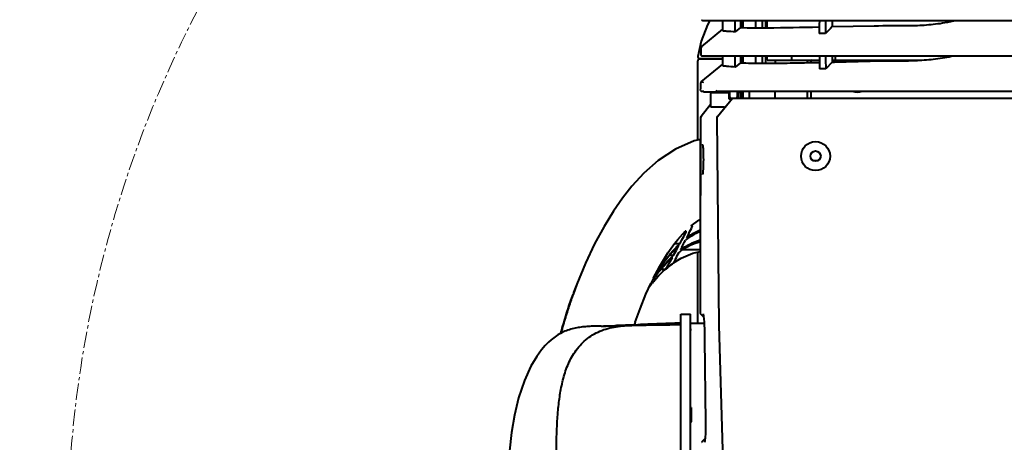
# Model space of a CAD drawing. Units: millimetres. Extents: x 3609 to 7351, y -2678 to 2614.
# Drawn here: x 4123 to 4429, y -913 to -782 of the extents above; entities that cross this region are included whole.
import ezdxf

# ---------------------------------------------------------------- set-up
doc = ezdxf.new("R2010")
doc.units = ezdxf.units.MM
doc.header["$LTSCALE"] = 81.675
doc.header["$PDSIZE"] = 0.01
doc.linetypes.add('CENTER', pattern=[2, 1.25, -0.25, 0.25, -0.25])
doc.layers.get('0').update_dxf_attribs({"linetype": 'CONTINUOUS', "lineweight": 40})
doc.layers.get('Defpoints').update_dxf_attribs({"color": 27, "linetype": 'CONTINUOUS', "lineweight": 13})
doc.layers.add('cen', color=1, linetype='CENTER', lineweight=15)
doc.layers.add('dim', color=50, linetype='CONTINUOUS', lineweight=25)
doc.styles.add('ISO', font='ISOCP.SHX', dxfattribs={"bigfont": 'gbcbig.shx'})
doc.dimstyles.new('DIMSTYLE_1_9789', dxfattribs={"dimtxt": 30, "dimasz": 24, "dimexe": 7.5, "dimexo": 7.5, "dimgap": 9, "dimtad": 1, "dimtih": 1, "dimtoh": 1, "dimdsep": 46, "dimtxsty": 'ISO', "dimblk": '_FILLED', "dimblk1": '_FILLED', "dimblk2": '_FILLED', "dimcen": 0.09, "dimadec": 1, "dimazin": 2, "dimtp": 0.01, "dimtm": 0.01, "dimtfac": 1, "dimtmove": 0, "dimatfit": 0, "dimldrblk": '_FILLED', "dimfxl": 0, "dimtolj": 1, "dimarcsym": 0})

# ---------------------------------------------------------------- blocks, each defined once
blk = doc.blocks.new('_FILLED')
at = {"color": 0, "linetype": 'ByBlock'}
blk.add_solid([(0, 0), (-1, 0.2), (-1, -0.2)], dxfattribs=at)
blk = doc.blocks.new('*D26')
at = {"layer": 'Defpoints', "color": 0}
for p in [(4850.65, -873.12), (4145.13, -1016.75)]:
    blk.add_point(p, dxfattribs=at)
at = {"layer": 'dim', "color": 0, "lineweight": -2}
for p, q in [((4975.82, -847.64), (4874.17, -868.33)), ((5536.82, -847.64), (4975.82, -847.64)), ((4145.13, -1016.75), (4850.65, -873.12)), ((4121.61, -1021.54), (4098.09, -1026.33))]:
    blk.add_line(p, q, dxfattribs=at)
at = {"layer": 'dim', "color": 0, "lineweight": -2, "xscale": 24, "yscale": 24, "zscale": 24}
for p, rotation in [((4850.65, -873.12), 191.5070516330186), ((4145.13, -1016.75), 11.50705163301865)]:
    blk.add_blockref('_FILLED', p, dxfattribs=dict(at, rotation=rotation))
at = {"layer": 'dim', "color": 0, "insert": (5260.82, -823.64), "char_height": 30, "attachment_point": 5, "style": 'ISO'}
blk.add_mtext('\\A1;\\Fisocp.shx,gbcbig.shx;MAX Rotation Diameter\\Fisocp.shx,gbcbig.shx;%%C720\\C0;mm', dxfattribs=at)

msp = doc.modelspace()

# ---------------------------------------------------------------- linework, layer by layer
for p, q in [((4335.237, -782.093), (4335.274, -782.089)), ((4335.238, -782.093), (4335.246, -782.092)), ((4341.587, -785.385), (4341.587, -782.094)), ((4345.39, -785.656), (4345.39, -782.095)), ((4347.035, -782.095), (4347.035, -784.34)), ((4347.39, -784.344), (4347.39, -782.095)), ((4347.89, -784.351), (4347.89, -782.095)), ((4351.89, -784.394), (4351.89, -782.095)), ((4353.89, -784.388), (4353.89, -782.095)), ((4354.89, -782.095), (4354.89, -784.384)), ((4355.39, -784.383), (4355.39, -782.095)), ((4373.53, -782.096), (4373.528, -782.342)), ((4375.539, -782.096), (4375.539, -784.055)), ((4394.823, -782.095), (4432.066, -782.093)), ((4335.012, -790.185), (4341.587, -784.851)), ((4347.035, -784.34), (4345.39, -785.656)), ((4373.513, -786.191), (4371.561, -786.19)), ((4375.539, -784.055), (4388.628, -783.77)), ((4334.813, -788.548), (4333.845, -793.377)), ((4334.826, -792.89), (4334.839, -792.089)), ((4334.839, -792.089), (4334.851, -791.288)), ((4334.851, -791.288), (4334.865, -790.489)), ((4333.785, -819.334), (4333.785, -794.636)), ((4333.845, -793.377), (4333.845, -793.377)), ((4341.587, -794.136), (4334.285, -794.136)), ((4334.341, -793.936), (4341.587, -793.936)), ((4335.027, -793.093), (4335.05, -793.092)), ((4335.027, -793.093), (4337.45, -793.094)), ((4335.028, -793.093), (4335.036, -793.093)), ((4336.6, -793.974), (4336.579, -794.136)), ((4341.587, -796.25), (4341.587, -793.095)), ((4345.39, -796.606), (4345.39, -793.096)), ((4347.035, -795.281), (4345.39, -796.606)), ((4347.035, -793.096), (4347.035, -795.281)), ((4347.09, -793.936), (4347.39, -793.936)), ((4347.39, -794.136), (4347.09, -794.136)), ((4347.39, -795.29), (4347.39, -793.096)), ((4347.89, -795.303), (4347.89, -793.096)), ((4351.89, -795.389), (4351.89, -793.096)), ((4353.89, -795.395), (4353.89, -793.096)), ((4354.89, -793.096), (4354.89, -795.398)), ((4355.39, -794.436), (4355.39, -793.096)), ((4355.39, -794.436), (4371.583, -794.436)), ((4357.89, -794.436), (4357.89, -795.394)), ((4362.931, -793.096), (4362.931, -794.436)), ((4367.885, -795.238), (4367.885, -794.436)), ((4368.89, -794.936), (4368.89, -795.216)), ((4371.575, -793.096), (4371.576, -793.269)), ((4373.525, -793.272), (4373.524, -793.096)), ((4375.539, -795.067), (4373.55, -797.186)), ((4375.539, -793.096), (4375.539, -795.067)), ((4375.539, -794.436), (4403.223, -794.436)), ((4376.546, -794.436), (4376.546, -793.096)), ((4394.903, -793.096), (4432.095, -793.094)), ((4413.178, -793.135), (4446.39, -793.134)), ((4334.866, -801.184), (4341.587, -795.697)), ((4373.55, -797.186), (4371.602, -797.185)), ((4334.71, -802.29), (4334.719, -801.49)), ((4334.695, -803.892), (4334.703, -803.091)), ((4334.703, -803.091), (4334.71, -802.29)), ((4334.895, -804.094), (4335.233, -804.094)), ((4335.233, -804.094), (4335.424, -804.094)), ((4335.772, -804.303), (4339.761, -804.303)), ((4338.198, -804.5), (4343.402, -804.5)), ((4339.761, -804.095), (4344.603, -804.096)), ((4339.966, -804.303), (4343.625, -804.303)), ((4340.984, -804.303), (4340.984, -804.5)), ((4343.625, -804.303), (4343.625, -805.803)), ((4346.133, -805.803), (4346.133, -804.303)), ((4346.133, -804.303), (4347.035, -804.303)), ((4347.19, -804.5), (4346.133, -804.5)), ((4347.035, -804.096), (4347.035, -804.303)), ((4347.19, -806.303), (4347.19, -804.5)), ((4347.39, -806.303), (4347.39, -804.096)), ((4347.89, -806.303), (4347.89, -804.096)), ((4349.89, -806.303), (4349.89, -804.097)), ((4357.89, -806.303), (4357.89, -804.097)), ((4367.885, -806.303), (4367.885, -804.097)), ((4368.89, -804.097), (4368.89, -806.303)), ((4337.869, -809.104), (4337.899, -804.798)), ((4339.904, -812.028), (4344.549, -806.303)), ((4343.425, -804.8), (4343.425, -806.5)), ((4343.425, -805.803), (4343.625, -805.803)), ((4343.425, -806.303), (4652.354, -806.303)), ((4343.425, -806.5), (4344.389, -806.5)), ((4343.874, -806.05), (4343.625, -805.803)), ((4343.7, -806.303), (4343.7, -806.5)), ((4344.127, -806.303), (4343.874, -806.05)), ((4345.886, -806.048), (4345.631, -806.303)), ((4346.133, -805.803), (4345.886, -806.048)), ((4346.337, -804.8), (4346.337, -806.303)), ((4337.875, -808.159), (4334.838, -812.034)), ((4334.668, -812.36), (4334.625, -812.644)), ((4334.625, -812.644), (4334.625, -812.644)), ((4334.838, -812.034), (4334.668, -812.36)), ((4335.525, -825.277), (4335.525, -825.515)), ((4371.011, -825.736), (4369.774, -825.736)), ((4329.431, -849.302), (4330.157, -847.917)), ((4331.005, -848.347), (4330.29, -849.753)), ((4326.623, -851.444), (4328.295, -851.444)), ((4327.486, -852.949), (4327.929, -852.126)), ((4328.826, -852.593), (4328.385, -853.436)), ((4334.511, -853.406), (4329.11, -853.406)), ((4325.076, -855.126), (4326.298, -855.126)), ((4325.209, -857.09), (4325.922, -855.808)), ((4326.857, -856.313), (4326.208, -857.511)), ((4333.785, -876.187), (4333.785, -854.072)), ((4322.451, -859.43), (4323.411, -859.43)), ((4322.938, -860.173), (4323.659, -859.514)), ((4323.886, -859.43), (4324.467, -858.408)), ((4325.117, -857.254), (4325.209, -857.09)), ((4326.208, -857.511), (4326.151, -857.617)), ((4319.424, -863.726), (4319.951, -862.66)), ((4319.92, -862.336), (4320.115, -862.336)), ((4319.951, -862.66), (4320.115, -862.336)), ((4320.173, -862.336), (4320.963, -862.336)), ((4320.591, -862.754), (4320.517, -862.839)), ((4320.963, -862.336), (4320.902, -862.404)), ((4318.727, -864.898), (4319.404, -863.997)), ((4319.142, -863.936), (4319.592, -863.936)), ((4319.322, -863.936), (4319.424, -863.726)), ((4294.495, -868.817), (4294.416, -869.044)), ((4294.572, -868.595), (4294.495, -868.817)), ((4294.647, -868.379), (4294.572, -868.595)), ((4294.756, -868.068), (4294.647, -868.379)), ((4294.86, -867.776), (4294.756, -868.068)), ((4294.955, -867.506), (4294.86, -867.776)), ((4295.037, -867.277), (4294.955, -867.506)), ((4293.502, -871.77), (4293.417, -872.031)), ((4293.586, -871.511), (4293.502, -871.77)), ((4293.671, -871.254), (4293.586, -871.511)), ((4293.755, -870.998), (4293.671, -871.254)), ((4293.839, -870.745), (4293.755, -870.998)), ((4293.923, -870.494), (4293.839, -870.745)), ((4294.007, -870.245), (4293.923, -870.494)), ((4294.09, -869.998), (4294.007, -870.245)), ((4294.173, -869.754), (4294.09, -869.998)), ((4294.255, -869.513), (4294.173, -869.754)), ((4294.336, -869.276), (4294.255, -869.513)), ((4294.416, -869.044), (4294.336, -869.276)), ((4292.475, -875.031), (4292.389, -875.316)), ((4292.561, -874.749), (4292.475, -875.031)), ((4292.647, -874.468), (4292.561, -874.749)), ((4292.733, -874.189), (4292.647, -874.468)), ((4292.819, -873.913), (4292.733, -874.189)), ((4292.905, -873.638), (4292.819, -873.913)), ((4292.991, -873.365), (4292.905, -873.638)), ((4293.076, -873.094), (4292.991, -873.365)), ((4293.162, -872.825), (4293.076, -873.094)), ((4293.247, -872.559), (4293.162, -872.825)), ((4293.332, -872.294), (4293.247, -872.559)), ((4293.417, -872.031), (4293.332, -872.294)), ((4328.49, -1020.436), (4328.49, -873.436)), ((4328.49, -873.436), (4331.49, -873.436)), ((4331.49, -1020.436), (4331.49, -873.436)), ((4334.523, -873.167), (4334.524, -873.171)), ((4334.603, -873.308), (4335.586, -874.289)), ((4335.504, -873.62), (4335.551, -873.883)), ((4335.551, -873.883), (4335.601, -874.222)), ((4335.601, -874.222), (4335.651, -874.637)), ((4291.61, -877.966), (4291.523, -878.271)), ((4291.696, -877.664), (4291.61, -877.966)), ((4291.783, -877.363), (4291.696, -877.664)), ((4291.87, -877.065), (4291.783, -877.363)), ((4291.956, -876.768), (4291.87, -877.065)), ((4292.043, -876.474), (4291.956, -876.768)), ((4292.129, -876.181), (4292.043, -876.474)), ((4292.216, -875.891), (4292.129, -876.181)), ((4292.302, -875.602), (4292.216, -875.891)), ((4292.389, -875.316), (4292.302, -875.602)), ((4309.403, -876.958), (4308.539, -876.996)), ((4311.381, -876.873), (4309.403, -876.958)), ((4315.129, -876.709), (4311.381, -876.873)), ((4314.138, -876.752), (4314.312, -876.24)), ((4314.304, -875.936), (4314.417, -875.936)), ((4314.312, -876.24), (4314.417, -875.936)), ((4316.004, -876.67), (4315.129, -876.709)), ((4316.491, -876.648), (4316.004, -876.67)), ((4316.828, -876.633), (4316.491, -876.648)), ((4328.376, -876.213), (4328.081, -876.219)), ((4328.385, -876.319), (4328.086, -876.323)), ((4328.086, -876.383), (4328.086, -876.323)), ((4328.087, -876.539), (4328.086, -876.383)), ((4328.088, -876.621), (4328.087, -876.539)), ((4328.489, -876.317), (4328.385, -876.319)), ((4328.39, -876.986), (4328.389, -876.685)), ((4328.49, -877.892), (4328.389, -877.892)), ((4328.39, -876.986), (4328.39, -1012.68)), ((4328.49, -877.885), (4328.39, -877.885)), ((4331.69, -876.295), (4331.69, -876.187)), ((4331.69, -876.187), (4335.778, -876.187)), ((4335.785, -876.289), (4331.69, -876.295)), ((4291.262, -879.198), (4291.212, -879.38)), ((4291.349, -878.887), (4291.262, -879.198)), ((4291.436, -878.578), (4291.349, -878.887)), ((4291.523, -878.271), (4291.436, -878.578)), ((4331.639, -878.186), (4331.49, -878.186)), ((4328.49, -882.186), (4328.39, -882.186)), ((4328.49, -890.936), (4328.39, -890.936)), ((4328.49, -900.769), (4328.39, -900.769)), ((4328.39, -901.686), (4328.49, -901.686)), ((4328.39, -901.686), (4328.49, -901.686)), ((4331.79, -902.486), (4331.49, -902.186)), ((4331.79, -902.486), (4331.79, -906.886)), ((4328.39, -907.686), (4328.49, -907.686)), ((4328.39, -907.686), (4328.49, -907.686)), ((4331.79, -906.886), (4331.49, -907.186)), ((4328.49, -911.936), (4328.39, -911.936)), ((4334.984, -913.267), (4335.146, -913.079)), ((4335.146, -913.079), (4335.192, -913.026)), ((4335.925, -912.282), (4335.192, -913.026))]:
    msp.add_line(p, q)
for points in [[(4337.583, -782.093), (4336.774, -783.459), (4334.813, -788.548)], [(4335.237, -782.093), (4337.585, -782.093), (4340.923, -782.094), (4346.414, -782.095), (4354.56, -782.095), (4365.527, -782.096)], [(4365.527, -782.096), (4379.07, -782.096), (4394.823, -782.095)], [(4337.45, -793.094), (4340.869, -793.095), (4346.447, -793.096), (4354.662, -793.096), (4365.656, -793.096)], [(4365.656, -793.096), (4379.184, -793.096), (4394.903, -793.096)], [(4344.603, -804.096), (4352.306, -804.097), (4362.921, -804.097), (4376.337, -804.097), (4392.164, -804.097)], [(4392.164, -804.097), (4429.988, -804.095), (4451.19, -804.094)], [(4334.625, -812.644), (4334.491, -860.576), (4334.514, -873.097)], [(4334.753, -812.196), (4334.651, -812.421), (4334.625, -812.644)], [(4339.901, -812.025), (4339.733, -812.329), (4339.679, -812.653)], [(4339.679, -812.653), (4340.392, -876.955), (4342.073, -936.582), (4345.089, -989.566)], [(4334.606, -819.153), (4332.684, -819.575), (4326.826, -822.119), (4321.528, -825.627), (4317.005, -829.643), (4313.343, -833.655), (4310.391, -837.411), (4307.616, -841.39), (4304.663, -846.177), (4301.737, -851.582), (4298.92, -857.534)], [(4335.286, -820.795), (4335.285, -820.793), (4335.295, -820.825), (4335.314, -820.908), (4335.335, -821.034), (4335.358, -821.2), (4335.38, -821.405)], [(4335.38, -821.405), (4335.403, -821.648), (4335.425, -821.928)], [(4335.425, -821.928), (4335.445, -822.246), (4335.464, -822.599), (4335.482, -822.984), (4335.496, -823.399), (4335.509, -823.839), (4335.518, -824.302)], [(4335.525, -825.515), (4335.522, -826.008), (4335.515, -826.485)], [(4335.518, -824.302), (4335.523, -824.783), (4335.525, -825.277)], [(4335.417, -828.823), (4335.395, -829.103), (4335.372, -829.349), (4335.349, -829.56), (4335.326, -829.736), (4335.304, -829.877), (4335.284, -829.981), (4335.267, -830.045)], [(4335.515, -826.485), (4335.504, -826.942), (4335.491, -827.376), (4335.476, -827.783), (4335.458, -828.161), (4335.438, -828.509), (4335.417, -828.823)], [(4331.768, -845.962), (4334.167, -844.178), (4334.5, -844.007)], [(4326.579, -851.499), (4327.626, -850.184), (4329.113, -848.493), (4329.928, -847.651)], [(4319.944, -862.336), (4321.995, -858.486), (4324.527, -854.371), (4326.579, -851.499)], [(4326.208, -857.511), (4328.623, -855.981), (4332.251, -854.418), (4334.51, -853.909)], [(4298.92, -857.534), (4296.215, -864.101), (4295.034, -867.288)], [(4320.824, -862.336), (4321.546, -861.558), (4322.938, -860.173)], [(4314.318, -875.936), (4315.844, -871.726), (4317.686, -867.194), (4319.164, -863.936)], [(4335.424, -873.329), (4335.426, -873.334), (4335.46, -873.436), (4335.504, -873.62)], [(4335.651, -874.637), (4335.699, -875.129), (4335.746, -875.696), (4335.788, -876.335), (4335.826, -877.041), (4335.856, -877.807), (4335.878, -878.622), (4335.889, -879.445)], [(4308.539, -876.996), (4308.005, -877.018), (4308.001, -877.018), (4307.998, -877.019), (4307.996, -877.019), (4307.994, -877.019), (4307.993, -877.019), (4307.993, -877.019)], [(4328.089, -876.686), (4328.089, -876.655), (4328.088, -876.621)], [(4289.443, -880.437), (4289.028, -880.739), (4288.235, -881.369), (4287.366, -882.148), (4286.39, -883.145), (4285.222, -884.525), (4283.751, -886.581), (4281.959, -889.646), (4279.923, -894.096), (4278.087, -899.487), (4276.81, -904.87), (4275.952, -910.21), (4275.288, -915.871), (4274.738, -922.065), (4274.445, -927.031)], [(4336.218, -907.156), (4336.22, -907.322), (4336.226, -908.288), (4336.217, -909.199), (4336.195, -910.038), (4336.162, -910.793), (4336.121, -911.453), (4336.073, -912.013), (4336.021, -912.472)], [(4336.021, -912.472), (4335.968, -912.829), (4335.916, -913.084), (4335.872, -913.234), (4335.867, -913.245)]]:
    msp.add_lwpolyline(points)
for radius in [4.5, 1.6]:
    msp.add_circle((4370.389, -824.301), radius)
for centre, radius, start, end in [((4335.236, -781.893), 0.2, 178.65068, 270.18971), ((5149.974, -786.781), 778.414, 179.673064, 179.956544), ((4416.973, -782.622), 45.401, 179.33528, 179.64222), ((5129.624, -787.215), 756.111, 179.630757, 179.922383), ((4391.442, -672.591), 111.853, 279.8421, 281.76279), ((4335.264, -790.496), 0.4, 129.05802, 179.04554), ((4334.285, -794.636), 0.5, 90, 180), ((4334.342, -793.436), 0.5, 173.26792, 270), ((4335.026, -792.893), 0.2, 179.13916, 270.06578), ((4369.39, -794.936), 0.5, 90, 180), ((5900.311, -785.248), 1528.756, 180.300625, 180.447387), ((5872.977, -786.109), 1499.468, 180.273721, 180.423266), ((4391.335, -686.666), 108.686, 280.18961, 281.5943), ((4335.119, -801.494), 0.4, 129.23046, 179.40651), ((4334.895, -803.894), 0.2, 179.46229, 270.1465), ((4383.39, -800.436), 4, 246.46129, 293.66631), ((10899.323, -854.809), 6564.834, 179.6319912, 180.0040731), ((4335.625, -812.651), 1, 141.90605, 179.60436), ((3917.404, -639.211), 463.47, 333.17679, 333.4699), ((4327.362, -856.671), 11.625, 67.55491, 67.84203), ((4327.327, -856.757), 11.719, 67.27346, 67.55759), ((3981.486, -666.061), 393.247, 331.87374, 332.22705), ((4001.454, -682), 369.154, 332.47608, 332.85308), ((4326.473, -854.629), 7.827, 63.60972, 63.94535), ((4344.586, -869.729), 24.221, 125.60115, 127.19901), ((4326.747, -854.072), 7.207, 63.22856, 63.59158), ((4028.405, -691.278), 339.98, 331.18826, 331.60621), ((4348.766, -880.088), 33.586, 133.08493, 137.53712), ((4358.118, -882.156), 42.843, 139.55635, 140.38434), ((4346.302, -877.503), 30.014, 131.79496, 133.01981), ((4059.753, -712.566), 303.327, 331.71233, 332.18215), ((4341.757, -873.171), 23.485, 124.13127, 125.77717), ((10063.342, -856.031), 5728.853, 179.992449, 180.170675), ((4351.655, -883.974), 38.169, 137.07252, 138.54484), ((4316.237, -841.193), 19.776, 291.82746, 291.98057), ((4316.374, -841.532), 19.411, 291.98072, 292.45342), ((4316.486, -841.803), 19.118, 292.45245, 292.77094), ((4343.607, -881.725), 29.766, 126.66283, 131.49496), ((4067.455, -712.905), 295.341, 330.4843, 330.74117), ((4342.229, -879.923), 27.497, 126.28343, 126.60256), ((4342.024, -879.643), 27.15, 125.77825, 126.28381), ((4412.675, -909.127), 124.855, 157.56849, 158.33331), ((4381.007, -897.93), 70.673, 149.44121, 149.69215), ((4365.176, -893.44), 54.766, 145.07721, 145.39275), ((4362.286, -892.464), 51.78, 144.13776, 144.41961), ((4352.817, -891.02), 42.865, 138.89609, 139.38869), ((4352.023, -890.327), 41.812, 138.36405, 138.74262), ((4351.614, -889.963), 41.264, 138.09713, 138.36379), ((4421.565, -912.605), 134.402, 158.35461, 160.2901), ((4354.206, -892.205), 44.692, 139.39488, 140.76192), ((4298.755, -606.439), 270.728, 271.06107, 271.67163), ((4298.711, -598.9), 278.266, 271.63559, 271.9115), ((4296.749, -540.532), 336.666, 271.91385, 272.20902), ((4243.3, 669.84), 1548.22, 272.556394, 272.722124), ((4328.09, -876.986), 0.3, 0.00066, 90.14646), ((4328.088, -876.624), 0.301, 59.26741, 71.58298), ((4328.088, -876.625), 0.302, 359.99351, 59.20165), ((4331.69, -876.487), 0.3, 90, 133.66029), ((4331.69, -876.595), 0.3, 90, 133.66028), ((7515.576, -855.539), 3179.776, 180.430756, 180.930101), ((4327.64, -895.936), 1.75, 60.88737, 64.57505), ((4327.64, -895.936), 1.75, 295.42538, 299.11263), ((4336.139, -912.492), 0.3, 107.25864, 135.44721)]:
    msp.add_arc(centre, radius, start, end)
for points, knots in [([(4388.628, -783.77), (4392.174, -783.693), (4397.581, -783.824), (4404.907, -783.562), (4408.668, -783.126), (4410.562, -782.798)], [0, 0, 0, 0, 0.4841547, 0.7377187, 1, 1, 1, 1]), ([(4345.39, -785.656), (4344.542, -785.623), (4343.442, -785.569), (4342.176, -785.457), (4341.755, -785.411), (4341.587, -785.385)], [0, 0, 0, 0, 0.6669206, 0.866236, 1, 1, 1, 1]), ([(4347.035, -784.34), (4349.846, -784.409), (4357.981, -784.409), (4366.112, -784.251), (4371.432, -784.142)], [0, 0, 0, 0, 0.3457383, 1, 1, 1, 1]), ([(4347.035, -795.281), (4348.17, -795.327), (4350.984, -795.397), (4356.13, -795.424), (4363.135, -795.348), (4368.461, -795.236), (4371.456, -795.166)], [0, 0, 0, 0, 0.1395861, 0.3457252, 0.6319895, 1, 1, 1, 1]), ([(4375.539, -795.067), (4376.581, -795.041), (4380.944, -794.929), (4385.307, -794.813), (4388.628, -794.725)], [0, 0, 0, 0, 0.2387526, 1, 1, 1, 1]), ([(4388.628, -794.725), (4392.175, -794.631), (4397.583, -794.737), (4404.91, -794.436), (4408.67, -793.978), (4410.562, -793.638)], [0, 0, 0, 0, 0.48415, 0.7377181, 1, 1, 1, 1]), ([(4345.39, -796.606), (4344.542, -796.559), (4343.441, -796.484), (4342.176, -796.34), (4341.755, -796.281), (4341.587, -796.25)], [0, 0, 0, 0, 0.6664792, 0.865942, 1, 1, 1, 1]), ([(4335.373, -803.898), (4335.373, -803.967), (4335.406, -804.111), (4335.512, -804.215), (4335.572, -804.249)], [0, 0, 0, 0, 0.5001861, 1, 1, 1, 1]), ([(4337.898, -804.798), (4337.899, -804.746), (4337.927, -804.642), (4338.004, -804.566), (4338.048, -804.54)], [0, 0, 0, 0, 0.5001956, 1, 1, 1, 1]), ([(4339.557, -803.896), (4339.557, -803.947), (4339.602, -804.054), (4339.71, -804.095), (4339.761, -804.095)], [0, 0, 0, 0, 0.4996779, 1, 1, 1, 1]), ([(4339.966, -804.303), (4339.895, -804.303), (4339.75, -804.265), (4339.643, -804.159), (4339.608, -804.097)], [0, 0, 0, 0, 0.5001014, 1, 1, 1, 1]), ([(4343.414, -804.54), (4343.412, -804.53), (4343.41, -804.52), (4343.406, -804.5), (4343.402, -804.5)], [0, 0, 0, 0, 0.7176975, 1, 1, 1, 1]), ([(4343.425, -804.8), (4343.425, -804.774), (4343.424, -804.688), (4343.422, -804.601), (4343.414, -804.54)], [0, 0, 0, 0, 0.2976031, 1, 1, 1, 1]), ([(4346.313, -804.5), (4346.317, -804.5), (4346.321, -804.519), (4346.326, -804.544), (4346.33, -804.594), (4346.332, -804.629), (4346.333, -804.65)], [0, 0, 0, 0, 0.0783837, 0.2776092, 0.5914703, 1, 1, 1, 1]), ([(4346.333, -804.65), (4346.334, -804.662), (4346.336, -804.712), (4346.337, -804.762), (4346.337, -804.8)], [0, 0, 0, 0, 0.2356646, 1, 1, 1, 1]), ([(4342.054, -809.129), (4341.15, -809.13), (4339.958, -809.102), (4338.564, -809.107), (4338.073, -809.108), (4337.869, -809.104)], [0, 0, 0, 0, 0.6479519, 0.8542767, 1, 1, 1, 1]), ([(4342.211, -809.184), (4342.178, -809.173), (4342.133, -809.158), (4342.083, -809.138), (4342.064, -809.129), (4342.057, -809.129)], [0, 0, 0, 0, 0.6381552, 0.8644169, 1, 1, 1, 1]), ([(4330.29, -849.753), (4330.618, -849.502), (4331.95, -848.533), (4333.391, -847.707), (4334.518, -847.202)], [0, 0, 0, 0, 0.250497, 1, 1, 1, 1]), ([(4331.854, -845.949), (4331.907, -845.971), (4331.995, -846.013), (4332.067, -846.089), (4332.08, -846.128)], [0, 0, 0, 0, 0.5845761, 1, 1, 1, 1]), ([(4332.08, -846.128), (4332.087, -846.152), (4332.087, -846.188), (4332.074, -846.22), (4332.07, -846.228)], [0, 0, 0, 0, 0.7333406, 1, 1, 1, 1]), ([(4328.385, -853.436), (4329.314, -852.76), (4331.268, -851.541), (4333.412, -850.683), (4334.512, -850.364)], [0, 0, 0, 0, 0.500587, 1, 1, 1, 1]), ([(4329.911, -847.597), (4329.922, -847.602), (4329.948, -847.617), (4329.936, -847.644), (4329.928, -847.651)], [0, 0, 0, 0, 0.5519009, 1, 1, 1, 1]), ([(4330.157, -847.917), (4330.169, -847.894), (4330.185, -847.842), (4330.158, -847.759), (4330.088, -847.691), (4330.028, -847.655), (4329.993, -847.638)], [0, 0, 0, 0, 0.2133851, 0.4229707, 0.6782727, 1, 1, 1, 1]), ([(4334.517, -847.762), (4333.449, -848.208), (4332.077, -848.941), (4330.8, -849.809), (4330.485, -850.034)], [0, 0, 0, 0, 0.7495136, 1, 1, 1, 1]), ([(4334.512, -850.985), (4333.455, -851.262), (4331.388, -852.018), (4329.486, -853.117), (4328.58, -853.731)], [0, 0, 0, 0, 0.499468, 1, 1, 1, 1]), ([(4320.15, -861.999), (4320.52, -861.372), (4322.037, -858.894), (4323.725, -856.516), (4325.114, -854.837)], [0, 0, 0, 0, 0.2502635, 1, 1, 1, 1]), ([(4325.231, -854.928), (4323.807, -856.576), (4322.08, -858.924), (4320.532, -861.38), (4320.154, -862.001)], [0, 0, 0, 0, 0.7496992, 1, 1, 1, 1]), ([(4323.411, -859.43), (4323.466, -859.43), (4323.545, -859.433), (4323.63, -859.451), (4323.667, -859.469), (4323.672, -859.481)], [0, 0, 0, 0, 0.6076304, 0.8495104, 1, 1, 1, 1]), ([(4323.672, -859.481), (4323.675, -859.489), (4323.67, -859.503), (4323.661, -859.512), (4323.659, -859.514)], [0, 0, 0, 0, 0.6886089, 1, 1, 1, 1]), ([(4291.271, -879.336), (4291.549, -878.312), (4292.686, -874.26), (4293.972, -870.25), (4295.034, -867.288)], [0, 0, 0, 0, 0.2521841, 1, 1, 1, 1]), ([(4303.769, -877.121), (4303.177, -877.132), (4301.995, -877.156), (4300.215, -877.219), (4298.421, -877.347), (4296.611, -877.593), (4294.79, -877.986), (4292.319, -878.759), (4290.538, -879.667), (4289.444, -880.437)], [0, 0, 0, 0, 0.1189589, 0.2374544, 0.3577704, 0.4800791, 0.6041386, 0.7313083, 1, 1, 1, 1]), ([(4290.06, -944.936), (4290.06, -941.446), (4290.003, -934.524), (4289.869, -924.263), (4289.84, -914.256), (4290.09, -906.092), (4290.744, -899.724), (4291.551, -895.047), (4292.833, -890.447), (4294.851, -886.014), (4297.408, -882.725), (4299.995, -880.557), (4302.204, -879.205), (4304.61, -878.186), (4307.99, -877.28), (4310.616, -877.044), (4312.361, -876.973)], [0, 0, 0, 0, 0.1307059, 0.2592487, 0.3843002, 0.5054944, 0.5649078, 0.6239043, 0.6830703, 0.7432877, 0.8052734, 0.8370777, 0.8693181, 0.9018792, 0.9346121, 1, 1, 1, 1]), ([(4303.774, -877.121), (4304.476, -877.156), (4305.885, -877.11), (4307.29, -877.057), (4307.993, -877.035)], [0, 0, 0, 0, 0.4998545, 1, 1, 1, 1]), ([(4312.361, -876.973), (4313.668, -876.919), (4318.909, -876.742), (4324.154, -876.696), (4328.089, -876.686)], [0, 0, 0, 0, 0.2495942, 1, 1, 1, 1])]:
    msp.add_open_spline(points, degree=3, knots=knots)
for points in [[(4375.539, -784.055), (4374.864, -784.767), (4374.189, -785.479), (4373.513, -786.191)], [(4335.372, -801.503), (4335.375, -801.387), (4335.437, -801.264), (4335.529, -801.194)], [(4335.572, -804.249), (4335.632, -804.283), (4335.703, -804.303), (4335.772, -804.303)], [(4338.048, -804.54), (4338.093, -804.514), (4338.146, -804.5), (4338.198, -804.5)], [(4339.608, -804.097), (4339.574, -804.037), (4339.556, -803.965), (4339.557, -803.896)], [(4327.929, -852.126), (4326.976, -853.005), (4326.078, -853.947), (4325.231, -854.928)], [(4325.513, -854.363), (4326.385, -853.34), (4327.31, -852.359), (4328.295, -851.444)], [(4325.922, -855.808), (4325.149, -856.494), (4324.412, -857.222), (4323.708, -857.979)], [(4320.272, -862.088), (4321.411, -860.456), (4322.644, -858.881), (4323.99, -857.414)], [(4323.049, -858.705), (4322.083, -859.799), (4321.177, -860.947), (4320.322, -862.129)], [(4334.524, -873.171), (4334.537, -873.222), (4334.565, -873.271), (4334.603, -873.308)], [(4307.993, -877.035), (4309.448, -876.989), (4310.904, -876.96), (4312.36, -876.973)], [(4328.081, -876.219), (4324.328, -876.287), (4320.578, -876.457), (4316.828, -876.633)], [(4328.183, -876.338), (4328.152, -876.328), (4328.119, -876.322), (4328.086, -876.323)], [(4331.639, -878.186), (4331.671, -878.186), (4331.703, -878.191), (4331.733, -878.201)], [(4331.733, -878.201), (4331.766, -878.211), (4331.797, -878.226), (4331.826, -878.245)]]:
    msp.add_open_spline(points, degree=3)
at = {"layer": 'cen', "ltscale": 0.05}
msp.add_circle((4497.89, -944.935), 360, dxfattribs=at)

# ---------------------------------------------------------------- dimensions: what is measured, and where the dimension line sits
at = {"layer": 'dim'}
dim = msp.add_diameter_dim_2p(p1=(4145.126, -1016.751), p2=(4850.654, -873.119), text='\\Fisocp.shx,gbcbig.shx;MAX Rotation Diameter\\Fisocp.shx,gbcbig.shx;%%C720\\C0;mm', dimstyle='DIMSTYLE_1_9789', override={"dimtxsty": 'ISO', "dimblk": '_FILLED', "dimblk1": '_FILLED', "dimblk2": '_FILLED'}, dxfattribs=at)
dim.commit()
dim.dimension.update_dxf_attribs({"geometry": '*D26', "text_midpoint": (4975.818, -847.638), "dimtype": 163})

doc.saveas('drawing.dxf')
